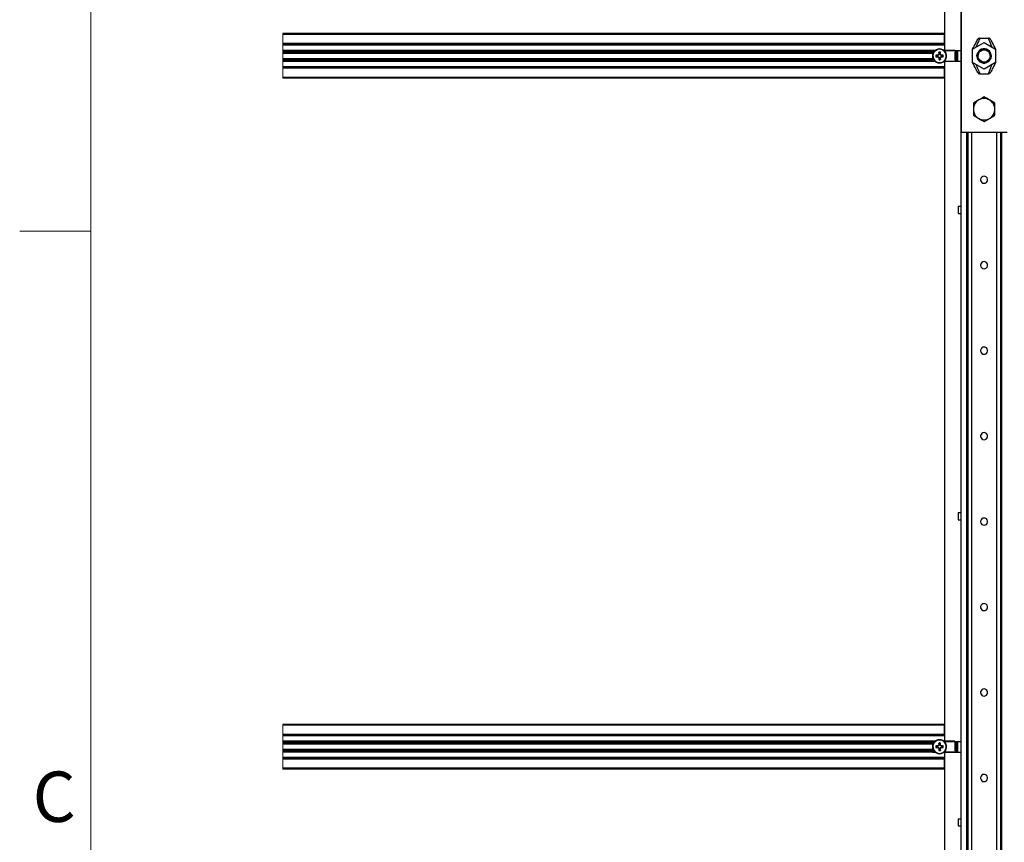
# Model space of a CAD drawing. Units: inches. Extents: x -621 to 1572, y -196 to 765.
# Drawn here: x 27 to 152, y 391 to 495 of the extents above; entities that cross this region are included whole.
import ezdxf

# ---------------------------------------------------------------- set-up
doc = ezdxf.new("R2010")
doc.units = ezdxf.units.IN
doc.header["$MEASUREMENT"] = 0
doc.layers.add('Layer 1', color=7, linetype='Continuous')

msp = doc.modelspace()

# ---------------------------------------------------------------- linework, layer by layer
at = {"layer": 'Layer 1', "color": 9, "lineweight": 18, "true_color": 0xc0c0c0}
for points in [[(36, 756), (36, 36)], [(27, 468), (36, 468)]]:
    msp.add_lwpolyline(points, dxfattribs=at)
at = {"layer": 'Layer 1', "color": 7, "lineweight": 25, "true_color": 0xffffff}
for points in [[(146.03, 664.21), (146.03, 316.12)], [(143.96, 576.76), (143.96, 490.87)], [(146.05, 499.8), (146.05, 480.53)], [(143.96, 492.98), (60.27, 492.98)], [(143.96, 492.89), (60.27, 492.89)], [(143.96, 491.72), (143.96, 492.89)], [(147.5, 491.01), (147.61, 491.22), (147.71, 491.42), (147.82, 491.62), (147.91, 491.8), (147.99, 491.96), (148.06, 492.08), (148.11, 492.18), (148.14, 492.24), (148.15, 492.26)], [(147.5, 491.01), (148.96, 491.85)], [(148.41, 492.41), (148.39, 492.39), (148.36, 492.3), (148.3, 492.17), (148.23, 491.99), (148.14, 491.77), (148.04, 491.52), (147.93, 491.25)], [(148.15, 492.26), (148.17, 492.29), (148.19, 492.32), (148.22, 492.35), (148.25, 492.37), (148.29, 492.39), (148.33, 492.4), (148.37, 492.41), (148.41, 492.41)], [(148.41, 492.41), (149.51, 492.41)], [(148.96, 491.85), (150.41, 491.01)], [(149.77, 492.26), (149.75, 492.29), (149.72, 492.32), (149.69, 492.35), (149.66, 492.37), (149.62, 492.39), (149.59, 492.4), (149.55, 492.41), (149.51, 492.41)], [(149.98, 491.25), (149.87, 491.52), (149.77, 491.77), (149.68, 491.99), (149.61, 492.17), (149.55, 492.3), (149.52, 492.39), (149.51, 492.41)], [(149.77, 492.26), (149.78, 492.24), (149.81, 492.18), (149.86, 492.08), (149.92, 491.96), (150, 491.8), (150.1, 491.62), (150.2, 491.42), (150.31, 491.22), (150.41, 491.01)], [(143.96, 491.72), (60.27, 491.72)], [(143.96, 491.63), (60.27, 491.63)], [(143.96, 491.54), (60.27, 491.54)], [(142.79, 490.87), (60.27, 490.87)], [(142.43, 490.78), (60.27, 490.78)], [(142.43, 490.7), (60.27, 490.7)], [(142.43, 490.61), (60.27, 490.61)], [(142.43, 490.59), (60.27, 490.59)], [(142.43, 490.84), (142.76, 490.84)], [(142.43, 490.84), (142.43, 489.49)], [(143.54, 491.02), (143.33, 491.05), (143.12, 491.02), (142.92, 490.95), (142.74, 490.83), (142.6, 490.67), (142.5, 490.48), (142.45, 490.27), (142.45, 490.06), (142.5, 489.85), (142.6, 489.66), (142.74, 489.5), (142.92, 489.38), (143.12, 489.3), (143.33, 489.28), (143.54, 489.3), (143.74, 489.38), (143.92, 489.5), (144.06, 489.66), (144.16, 489.85), (144.21, 490.06), (144.21, 490.27), (144.16, 490.48), (144.06, 490.67), (143.92, 490.83), (143.74, 490.95), (143.54, 491.02)], [(143.54, 490.98), (143.33, 491), (143.12, 490.98), (142.93, 490.9), (142.76, 490.78), (142.62, 490.61), (142.53, 490.42), (142.49, 490.22), (142.51, 490.01), (142.57, 489.81), (142.68, 489.63), (142.84, 489.48), (143.02, 489.38), (143.23, 489.33), (143.44, 489.33), (143.64, 489.38), (143.83, 489.48), (143.98, 489.63), (144.09, 489.81), (144.16, 490.01), (144.17, 490.22), (144.13, 490.42), (144.04, 490.61), (143.91, 490.78), (143.74, 490.9), (143.54, 490.98)], [(143.43, 490.63), (143.41, 490.63), (143.38, 490.63), (143.36, 490.64), (143.33, 490.64), (143.31, 490.64), (143.28, 490.63), (143.26, 490.63), (143.23, 490.63)], [(143.27, 490.51), (143.23, 490.63)], [(143.23, 490.63), (143.23, 490.6), (143.23, 490.57), (143.23, 490.55), (143.23, 490.52), (143.23, 490.5), (143.23, 490.47), (143.23, 490.44), (143.23, 490.42)], [(143.39, 490.51), (143.43, 490.63)], [(143.44, 490.42), (143.44, 490.44), (143.44, 490.47), (143.44, 490.5), (143.44, 490.52), (143.43, 490.55), (143.43, 490.57), (143.43, 490.6), (143.43, 490.63)], [(145.26, 490.87), (143.87, 490.87)], [(143.91, 490.84), (145.58, 490.84)], [(145.26, 490.84), (145.26, 490.84), (145.26, 490.85), (145.26, 490.86), (145.26, 490.86), (145.26, 490.87)], [(145.32, 490.68), (145.32, 490.65), (145.31, 490.62), (145.3, 490.59), (145.3, 490.56), (145.29, 490.53), (145.29, 490.49), (145.28, 490.46), (145.28, 490.43)], [(145.39, 490.74), (145.38, 490.73), (145.37, 490.73), (145.36, 490.73), (145.35, 490.72), (145.34, 490.71), (145.33, 490.7), (145.33, 490.69), (145.32, 490.68)], [(145.32, 489.65), (145.32, 489.67), (145.32, 489.75), (145.32, 489.86), (145.32, 490), (145.32, 490.16), (145.32, 490.32), (145.32, 490.47), (145.32, 490.58), (145.32, 490.66), (145.32, 490.68)], [(145.39, 490.74), (145.39, 490.73), (145.39, 490.68), (145.39, 490.58), (145.39, 490.45), (145.39, 490.29), (145.39, 490.12), (145.39, 489.96), (145.39, 489.81), (145.39, 489.69), (145.39, 489.62), (145.39, 489.59)], [(145.55, 490.74), (145.39, 490.74)], [(145.55, 490.74), (145.55, 490.72), (145.55, 490.64), (145.55, 490.53), (145.55, 490.38), (145.55, 490.21), (145.55, 490.04), (145.55, 489.87), (145.55, 489.74), (145.55, 489.64), (145.55, 489.59), (145.55, 489.58)], [(145.58, 490.72), (145.58, 490.72), (145.58, 490.73), (145.58, 490.73), (145.57, 490.74), (145.57, 490.74), (145.56, 490.74), (145.56, 490.74), (145.55, 490.74)], [(145.58, 490.84), (146.03, 490.84)], [(145.58, 490.84), (145.58, 489.49)], [(147.5, 489.32), (147.5, 491.01)], [(148.08, 490.38), (148.05, 490.16), (148.08, 489.95), (148.16, 489.74), (148.28, 489.57), (148.44, 489.42), (148.64, 489.32), (148.85, 489.27), (149.07, 489.27), (149.28, 489.32), (149.47, 489.42), (149.63, 489.57), (149.76, 489.74), (149.83, 489.95), (149.86, 490.16), (149.83, 490.38), (149.76, 490.58), (149.63, 490.76), (149.47, 490.91), (149.28, 491.01), (149.07, 491.06), (148.85, 491.06), (148.64, 491.01), (148.44, 490.91), (148.28, 490.76), (148.16, 490.58), (148.08, 490.38)], [(148.12, 489.83), (148.07, 490.13), (148.13, 490.42), (148.28, 490.68), (148.51, 490.87), (148.78, 490.98), (149.08, 490.99), (149.36, 490.9), (149.59, 490.72), (149.76, 490.48), (149.84, 490.19), (149.81, 489.89), (149.79, 489.83)], [(149.7, 490.36), (149.73, 490.16), (149.7, 489.97), (149.62, 489.78), (149.5, 489.62), (149.34, 489.5), (149.16, 489.42), (148.96, 489.39), (148.76, 489.42), (148.57, 489.5), (148.41, 489.62), (148.29, 489.78), (148.21, 489.97), (148.19, 490.16), (148.21, 490.36), (148.29, 490.55), (148.41, 490.71), (148.57, 490.83), (148.76, 490.91), (148.96, 490.93), (149.16, 490.91), (149.34, 490.83), (149.5, 490.71), (149.62, 490.55), (149.7, 490.36)], [(149.29, 490.99), (149.33, 490.98), (149.49, 490.89)], [(150.41, 491.01), (150.41, 489.32)], [(142.43, 490.54), (60.27, 490.54)], [(60.27, 490.52), (142.43, 490.52)], [(142.43, 489.81), (60.27, 489.81)], [(142.43, 489.79), (60.27, 489.79)], [(142.43, 489.74), (60.27, 489.74)], [(142.43, 489.71), (60.27, 489.71)], [(142.43, 489.71), (60.27, 489.71)], [(142.43, 489.62), (60.27, 489.62)], [(142.43, 489.55), (60.27, 489.55)], [(142.79, 489.46), (60.27, 489.46)], [(142.43, 489.49), (142.76, 489.49)], [(142.87, 490.27), (142.86, 490.24), (142.86, 490.22), (142.86, 490.19), (142.86, 490.16), (142.86, 490.14), (142.86, 490.11), (142.86, 490.09), (142.87, 490.06)], [(142.99, 490.23), (142.87, 490.27)], [(143.08, 490.27), (143.05, 490.27), (143.03, 490.27), (143, 490.27), (142.97, 490.27), (142.95, 490.27), (142.92, 490.27), (142.9, 490.27), (142.87, 490.27)], [(142.99, 490.1), (142.87, 490.06)], [(142.87, 490.06), (142.9, 490.06), (142.92, 490.06), (142.95, 490.06), (142.97, 490.06), (143, 490.06), (143.03, 490.06), (143.05, 490.06), (143.08, 490.06)], [(142.99, 490.23), (142.98, 490.21), (142.98, 490.2), (142.98, 490.18), (142.98, 490.16), (142.98, 490.15), (142.98, 490.13), (142.98, 490.12), (142.99, 490.1)], [(143.09, 490.23), (142.99, 490.23)], [(142.99, 490.1), (143.09, 490.1)], [(143.09, 490.23), (143.08, 490.27)], [(143.08, 490.27), (143.09, 490.27)], [(143.08, 490.06), (143.09, 490.1)], [(143.09, 490.06), (143.08, 490.06)], [(143.18, 490.31), (143.16, 490.3), (143.15, 490.3), (143.14, 490.3), (143.13, 490.29), (143.12, 490.29), (143.11, 490.28), (143.1, 490.28), (143.09, 490.27)], [(143.09, 490.27), (143.1, 490.23)], [(143.1, 490.23), (143.09, 490.23)], [(143.09, 490.1), (143.1, 490.1)], [(143.1, 490.1), (143.09, 490.06)], [(143.09, 490.06), (143.1, 490.05), (143.11, 490.05), (143.12, 490.04), (143.13, 490.04), (143.14, 490.03), (143.15, 490.03), (143.16, 490.02), (143.18, 490.02)], [(143.21, 490.27), (143.1, 490.23)], [(143.1, 490.1), (143.21, 490.05)], [(143.18, 490.31), (143.18, 490.31), (143.19, 490.32), (143.19, 490.32)], [(143.21, 490.27), (143.18, 490.31)], [(143.18, 490.02), (143.21, 490.05)], [(143.19, 490.01), (143.18, 490.01), (143.18, 490.02), (143.18, 490.02)], [(143.22, 490.41), (143.22, 490.4), (143.21, 490.39), (143.21, 490.38), (143.21, 490.36), (143.2, 490.35), (143.2, 490.34), (143.19, 490.33), (143.19, 490.32)], [(143.19, 490.32), (143.22, 490.29)], [(143.22, 490.04), (143.19, 490.01)], [(143.19, 490.01), (143.19, 490), (143.2, 489.99), (143.2, 489.98), (143.21, 489.96), (143.21, 489.95), (143.21, 489.94), (143.22, 489.93), (143.22, 489.92)], [(143.22, 490.29), (143.21, 490.27)], [(143.21, 490.05), (143.22, 490.04)], [(143.22, 490.41), (143.23, 490.42)], [(143.27, 490.4), (143.22, 490.41)], [(143.27, 490.4), (143.22, 490.29)], [(143.22, 490.04), (143.27, 489.93)], [(143.22, 489.92), (143.27, 489.93)], [(143.23, 489.91), (143.22, 489.92)], [(143.23, 490.42), (143.27, 490.41)], [(143.27, 489.92), (143.23, 489.91)], [(143.23, 489.91), (143.23, 489.89), (143.23, 489.86), (143.23, 489.83), (143.23, 489.81), (143.23, 489.78), (143.23, 489.75), (143.23, 489.73), (143.23, 489.7)], [(143.27, 489.82), (143.23, 489.7)], [(143.23, 489.7), (143.26, 489.7), (143.28, 489.69), (143.31, 489.69), (143.33, 489.69), (143.36, 489.69), (143.38, 489.69), (143.41, 489.7), (143.43, 489.7)], [(143.39, 490.51), (143.38, 490.51), (143.36, 490.51), (143.35, 490.52), (143.33, 490.52), (143.32, 490.52), (143.3, 490.51), (143.29, 490.51), (143.27, 490.51)], [(143.27, 490.51), (143.27, 490.41)], [(143.27, 490.41), (143.27, 490.4)], [(143.27, 489.93), (143.27, 489.92)], [(143.27, 489.92), (143.27, 489.82)], [(143.27, 489.82), (143.29, 489.82), (143.3, 489.81), (143.32, 489.81), (143.33, 489.81), (143.35, 489.81), (143.36, 489.81), (143.38, 489.82), (143.39, 489.82)], [(143.39, 490.41), (143.39, 490.51)], [(143.39, 490.41), (143.44, 490.42)], [(143.39, 490.4), (143.39, 490.41)], [(143.44, 490.41), (143.39, 490.4)], [(143.44, 490.29), (143.39, 490.4)], [(143.39, 489.93), (143.44, 490.04)], [(143.39, 489.92), (143.39, 489.93)], [(143.39, 489.93), (143.44, 489.92)], [(143.39, 489.82), (143.39, 489.92)], [(143.44, 489.91), (143.39, 489.92)], [(143.39, 489.82), (143.43, 489.7)], [(143.43, 489.7), (143.43, 489.73), (143.43, 489.75), (143.43, 489.78), (143.44, 489.81), (143.44, 489.83), (143.44, 489.86), (143.44, 489.89), (143.44, 489.91)], [(143.44, 490.42), (143.44, 490.41)], [(143.48, 490.32), (143.47, 490.33), (143.47, 490.34), (143.46, 490.35), (143.46, 490.36), (143.45, 490.38), (143.45, 490.39), (143.44, 490.4), (143.44, 490.41)], [(143.44, 490.29), (143.48, 490.32)], [(143.45, 490.27), (143.44, 490.29)], [(143.44, 490.04), (143.45, 490.05)], [(143.48, 490.01), (143.44, 490.04)], [(143.44, 489.92), (143.44, 489.93), (143.45, 489.94), (143.45, 489.95), (143.46, 489.96), (143.46, 489.98), (143.47, 489.99), (143.47, 490), (143.48, 490.01)], [(143.44, 489.92), (143.44, 489.91)], [(143.49, 490.31), (143.45, 490.27)], [(143.57, 490.23), (143.45, 490.27)], [(143.45, 490.05), (143.57, 490.1)], [(143.45, 490.05), (143.49, 490.02)], [(143.48, 490.32), (143.48, 490.31), (143.49, 490.31), (143.49, 490.31)], [(143.49, 490.02), (143.48, 490.02), (143.48, 490.01), (143.48, 490.01)], [(143.57, 490.27), (143.56, 490.28), (143.55, 490.28), (143.54, 490.29), (143.53, 490.29), (143.52, 490.3), (143.51, 490.3), (143.5, 490.3), (143.49, 490.31)], [(143.49, 490.02), (143.5, 490.02), (143.51, 490.03), (143.52, 490.03), (143.53, 490.04), (143.54, 490.04), (143.55, 490.05), (143.56, 490.05), (143.57, 490.06)], [(143.58, 490.27), (143.57, 490.23)], [(143.57, 490.23), (143.57, 490.27)], [(143.57, 490.27), (143.58, 490.27)], [(143.68, 490.23), (143.57, 490.23)], [(143.57, 490.23), (143.57, 490.23)], [(143.57, 490.1), (143.68, 490.1)], [(143.57, 490.1), (143.57, 490.1)], [(143.57, 490.1), (143.58, 490.06)], [(143.57, 490.06), (143.57, 490.1)], [(143.58, 490.06), (143.57, 490.06)], [(143.79, 490.27), (143.77, 490.27), (143.74, 490.27), (143.72, 490.27), (143.69, 490.27), (143.66, 490.27), (143.64, 490.27), (143.61, 490.27), (143.58, 490.27)], [(143.58, 490.06), (143.61, 490.06), (143.64, 490.06), (143.66, 490.06), (143.69, 490.06), (143.72, 490.06), (143.74, 490.06), (143.77, 490.06), (143.79, 490.06)], [(143.68, 490.23), (143.79, 490.27)], [(143.68, 490.1), (143.68, 490.12), (143.68, 490.13), (143.68, 490.15), (143.68, 490.16), (143.68, 490.18), (143.68, 490.2), (143.68, 490.21), (143.68, 490.23)], [(143.68, 490.1), (143.79, 490.06)], [(143.79, 490.06), (143.8, 490.09), (143.8, 490.11), (143.8, 490.14), (143.8, 490.16), (143.8, 490.19), (143.8, 490.22), (143.8, 490.24), (143.79, 490.27)], [(145.26, 489.46), (143.87, 489.46)], [(143.91, 489.49), (145.58, 489.49)], [(143.96, 489.46), (143.96, 403.57)], [(145.27, 490.31), (145.27, 490.3), (145.27, 490.29), (145.27, 490.28), (145.26, 490.27), (145.26, 490.26), (145.26, 490.26), (145.26, 490.25), (145.26, 490.24)], [(145.26, 490.24), (145.26, 490.24), (145.26, 490.23), (145.26, 490.23), (145.26, 490.22), (145.27, 490.22), (145.27, 490.22), (145.27, 490.21), (145.27, 490.21)], [(145.27, 490.12), (145.27, 490.11), (145.27, 490.11), (145.27, 490.11), (145.26, 490.1), (145.26, 490.1), (145.26, 490.1), (145.26, 490.09), (145.26, 490.09)], [(145.26, 490.09), (145.26, 490.08), (145.26, 490.07), (145.26, 490.06), (145.26, 490.06), (145.27, 490.05), (145.27, 490.04), (145.27, 490.03), (145.27, 490.02)], [(145.26, 489.46), (145.26, 489.46), (145.26, 489.47), (145.26, 489.48), (145.26, 489.49), (145.26, 489.49)], [(145.28, 490.43), (145.28, 490.41), (145.27, 490.4), (145.27, 490.38), (145.27, 490.37), (145.27, 490.35), (145.27, 490.34), (145.27, 490.32), (145.27, 490.31)], [(145.27, 490.21), (145.27, 490.21), (145.27, 490.21), (145.27, 490.21), (145.27, 490.21), (145.27, 490.21), (145.27, 490.21), (145.28, 490.21), (145.28, 490.21)], [(145.28, 490.12), (145.28, 490.12), (145.27, 490.12), (145.27, 490.12), (145.27, 490.12), (145.27, 490.12), (145.27, 490.12), (145.27, 490.12), (145.27, 490.12)], [(145.27, 490.02), (145.27, 490.01), (145.27, 489.99), (145.27, 489.98), (145.27, 489.96), (145.27, 489.95), (145.27, 489.93), (145.28, 489.92), (145.28, 489.9)], [(145.28, 490.43), (145.28, 490.43), (145.28, 490.43), (145.28, 490.43), (145.28, 490.43)], [(145.28, 490.21), (145.28, 490.2), (145.28, 490.19), (145.28, 490.18), (145.28, 490.16), (145.28, 490.15), (145.28, 490.14), (145.28, 490.13), (145.28, 490.12)], [(145.28, 489.9), (145.28, 489.9), (145.28, 489.9), (145.28, 489.9)], [(145.28, 489.9), (145.28, 489.87), (145.29, 489.83), (145.29, 489.8), (145.3, 489.77), (145.3, 489.74), (145.31, 489.71), (145.32, 489.68), (145.32, 489.65)], [(145.32, 489.65), (145.33, 489.64), (145.33, 489.63), (145.34, 489.62), (145.35, 489.61), (145.36, 489.6), (145.37, 489.6), (145.38, 489.59), (145.39, 489.59)], [(145.39, 489.59), (145.55, 489.58)], [(145.55, 489.58), (145.56, 489.59), (145.56, 489.59), (145.57, 489.59), (145.57, 489.59), (145.58, 489.6), (145.58, 489.6), (145.58, 489.61), (145.58, 489.61)], [(145.58, 489.49), (146.03, 489.49)], [(148.06, 490.14), (148.1, 490.43)], [(148.44, 489.43), (148.39, 489.47), (148.34, 489.51), (148.29, 489.56), (148.25, 489.61), (148.21, 489.66), (148.18, 489.71), (148.15, 489.77), (148.12, 489.83)], [(148.25, 490.51), (148.19, 490.38), (148.13, 490.11), (148.17, 489.82), (148.31, 489.56), (148.44, 489.43)], [(148.18, 490.05), (148.17, 490.15), (148.21, 490.41), (148.25, 490.51)], [(148.25, 490.51), (148.19, 490.32), (148.17, 490.17)], [(148.17, 490.17), (148.17, 490.16)], [(149.73, 490.05), (149.73, 490.05), (149.67, 489.79), (149.52, 489.58), (149.3, 489.42), (149.05, 489.35), (148.79, 489.36), (148.55, 489.45), (148.36, 489.62), (148.22, 489.85), (148.18, 490.05)], [(149.48, 489.43), (149.64, 489.61), (149.75, 489.87), (149.78, 490.15), (149.7, 490.43), (149.66, 490.51)], [(149.79, 489.83), (149.77, 489.77), (149.74, 489.71), (149.7, 489.66), (149.66, 489.61), (149.62, 489.56), (149.58, 489.51), (149.53, 489.47), (149.48, 489.43)], [(149.66, 490.51), (149.69, 490.44), (149.74, 490.18), (149.73, 490.05)], [(149.74, 490.17), (149.73, 490.32), (149.66, 490.51)], [(149.74, 490.16), (149.74, 490.17)], [(143.96, 488.79), (60.27, 488.79)], [(143.96, 488.7), (60.27, 488.7)], [(143.96, 488.61), (60.27, 488.61)], [(143.96, 487.44), (143.96, 488.61)], [(148.15, 488.07), (148.14, 488.09), (148.11, 488.15), (148.06, 488.24), (147.99, 488.37), (147.91, 488.53), (147.82, 488.71), (147.71, 488.91), (147.61, 489.11), (147.5, 489.32)], [(148.96, 488.48), (147.5, 489.32)], [(147.93, 489.07), (148.04, 488.81), (148.14, 488.56), (148.23, 488.34), (148.3, 488.16), (148.36, 488.02), (148.39, 487.94), (148.41, 487.91)], [(150.41, 489.32), (148.96, 488.48)], [(149.51, 487.91), (149.52, 487.94), (149.55, 488.02), (149.61, 488.16), (149.68, 488.34), (149.77, 488.56), (149.87, 488.81), (149.98, 489.07)], [(150.41, 489.32), (150.31, 489.11), (150.2, 488.91), (150.1, 488.71), (150, 488.53), (149.92, 488.37), (149.86, 488.24), (149.81, 488.15), (149.78, 488.09), (149.77, 488.07)], [(143.96, 487.44), (60.27, 487.44)], [(143.96, 487.35), (60.27, 487.35)], [(148.15, 488.07), (148.17, 488.04), (148.19, 488.01), (148.22, 487.98), (148.25, 487.96), (148.29, 487.94), (148.33, 487.93), (148.37, 487.92), (148.41, 487.91)], [(148.41, 487.91), (149.51, 487.91)], [(149.51, 487.91), (149.55, 487.92), (149.59, 487.93), (149.62, 487.94), (149.66, 487.96), (149.69, 487.98), (149.72, 488.01), (149.75, 488.04), (149.77, 488.07)], [(148.28, 484.6), (148.14, 484.52), (147.61, 484.21)], [(148.28, 484.6), (148.13, 484.5), (148, 484.39), (147.89, 484.25), (147.79, 484.11), (147.71, 483.95), (147.65, 483.78), (147.62, 483.61), (147.61, 483.43)], [(148.96, 484.99), (148.83, 484.92), (148.28, 484.6)], [(149.63, 484.6), (149.47, 484.68), (149.31, 484.74), (149.13, 484.77), (148.96, 484.78), (148.78, 484.77), (148.61, 484.74), (148.44, 484.68), (148.28, 484.6)], [(149.63, 484.6), (149.58, 484.63), (149.27, 484.81), (148.96, 484.99)], [(150.31, 484.21), (149.98, 484.4), (149.63, 484.6)], [(150.31, 483.43), (150.3, 483.61), (150.26, 483.78), (150.2, 483.95), (150.13, 484.11), (150.03, 484.25), (149.91, 484.39), (149.78, 484.5), (149.63, 484.6)], [(147.61, 484.21), (147.61, 483.83), (147.61, 483.43)], [(147.61, 483.43), (147.61, 483.38), (147.61, 483.01), (147.61, 482.65)], [(147.61, 483.43), (147.62, 483.26), (147.65, 483.08), (147.71, 482.92), (147.79, 482.76), (147.89, 482.61), (148, 482.48), (148.13, 482.36), (148.28, 482.26)], [(149.63, 482.26), (149.78, 482.36), (149.91, 482.48), (150.03, 482.61), (150.13, 482.76), (150.2, 482.92), (150.26, 483.08), (150.3, 483.26), (150.31, 483.43)], [(150.31, 483.43), (150.31, 483.49), (150.31, 483.85), (150.31, 484.21)], [(150.31, 482.65), (150.31, 483.03), (150.31, 483.43)], [(147.61, 482.65), (147.94, 482.46), (148.28, 482.26)], [(148.28, 482.26), (148.33, 482.24), (148.64, 482.05), (148.96, 481.87)], [(148.28, 482.26), (148.44, 482.19), (148.61, 482.13), (148.78, 482.09), (148.96, 482.08), (149.13, 482.09), (149.31, 482.13), (149.47, 482.19), (149.63, 482.26)], [(148.96, 481.87), (149.49, 482.18), (149.63, 482.26)], [(149.63, 482.26), (150.18, 482.58), (150.31, 482.65)], [(146.05, 480.53), (151.86, 480.53)], [(146.75, 480.53), (146.75, 322.05)], [(146.89, 480.53), (146.89, 322.05)], [(147.38, 480.53), (147.38, 322.05)], [(150.53, 480.53), (150.53, 322.05)], [(151.02, 480.53), (151.02, 322.05)], [(151.17, 480.53), (151.17, 322.05)], [(149.11, 474.94), (148.96, 474.97), (148.8, 474.94), (148.67, 474.86), (148.57, 474.74), (148.51, 474.59), (148.51, 474.44), (148.57, 474.29), (148.67, 474.17), (148.8, 474.09), (148.96, 474.07), (149.11, 474.09), (149.25, 474.17), (149.35, 474.29), (149.4, 474.44), (149.4, 474.59), (149.35, 474.74), (149.25, 474.86), (149.11, 474.94)], [(145.68, 471.16), (145.68, 471.16), (145.7, 471.16), (145.73, 471.16), (145.77, 471.16), (145.82, 471.16), (145.88, 471.16), (145.95, 471.16), (146.03, 471.16)], [(145.68, 471.16), (145.68, 470.26)], [(145.68, 470.26), (145.68, 470.26), (145.7, 470.26), (145.73, 470.26), (145.77, 470.26), (145.82, 470.26), (145.88, 470.26), (145.95, 470.26), (146.03, 470.26)], [(149.11, 464.14), (148.96, 464.17), (148.8, 464.14), (148.67, 464.06), (148.57, 463.94), (148.51, 463.79), (148.51, 463.64), (148.57, 463.49), (148.67, 463.37), (148.8, 463.29), (148.96, 463.27), (149.11, 463.29), (149.25, 463.37), (149.35, 463.49), (149.4, 463.64), (149.4, 463.79), (149.35, 463.94), (149.25, 464.06), (149.11, 464.14)], [(149.11, 453.34), (148.96, 453.37), (148.8, 453.34), (148.67, 453.26), (148.57, 453.14), (148.51, 452.99), (148.51, 452.84), (148.57, 452.69), (148.67, 452.57), (148.8, 452.49), (148.96, 452.47), (149.11, 452.49), (149.25, 452.57), (149.35, 452.69), (149.4, 452.84), (149.4, 452.99), (149.35, 453.14), (149.25, 453.26), (149.11, 453.34)], [(149.11, 442.54), (148.96, 442.57), (148.8, 442.54), (148.67, 442.46), (148.57, 442.34), (148.51, 442.19), (148.51, 442.04), (148.57, 441.89), (148.67, 441.77), (148.8, 441.69), (148.96, 441.67), (149.11, 441.69), (149.25, 441.77), (149.35, 441.89), (149.4, 442.04), (149.4, 442.19), (149.35, 442.34), (149.25, 442.46), (149.11, 442.54)], [(145.68, 432.46), (145.68, 432.46), (145.7, 432.46), (145.73, 432.46), (145.77, 432.46), (145.82, 432.46), (145.88, 432.46), (145.95, 432.46), (146.03, 432.46)], [(145.68, 432.46), (145.68, 431.56)], [(145.68, 431.56), (145.68, 431.56), (145.7, 431.56), (145.73, 431.56), (145.77, 431.56), (145.82, 431.56), (145.88, 431.56), (145.95, 431.56), (146.03, 431.56)], [(149.11, 431.74), (148.96, 431.77), (148.8, 431.74), (148.67, 431.66), (148.57, 431.54), (148.51, 431.39), (148.51, 431.24), (148.57, 431.09), (148.67, 430.97), (148.8, 430.89), (148.96, 430.87), (149.11, 430.89), (149.25, 430.97), (149.35, 431.09), (149.4, 431.24), (149.4, 431.39), (149.35, 431.54), (149.25, 431.66), (149.11, 431.74)], [(149.11, 420.94), (148.96, 420.97), (148.8, 420.94), (148.67, 420.86), (148.57, 420.74), (148.51, 420.59), (148.51, 420.44), (148.57, 420.29), (148.67, 420.17), (148.8, 420.09), (148.96, 420.07), (149.11, 420.09), (149.25, 420.17), (149.35, 420.29), (149.4, 420.44), (149.4, 420.59), (149.35, 420.74), (149.25, 420.86), (149.11, 420.94)], [(149.11, 410.14), (148.96, 410.17), (148.8, 410.14), (148.67, 410.06), (148.57, 409.94), (148.51, 409.79), (148.51, 409.64), (148.57, 409.49), (148.67, 409.37), (148.8, 409.29), (148.96, 409.27), (149.11, 409.29), (149.25, 409.37), (149.35, 409.49), (149.4, 409.64), (149.4, 409.79), (149.35, 409.94), (149.25, 410.06), (149.11, 410.14)], [(143.96, 405.68), (60.27, 405.68)], [(143.96, 405.59), (60.27, 405.59)], [(143.96, 404.42), (143.96, 405.59)], [(143.96, 404.42), (60.27, 404.42)], [(143.96, 404.33), (60.27, 404.33)], [(143.96, 404.24), (60.27, 404.24)], [(142.79, 403.57), (60.27, 403.57)], [(142.43, 403.48), (60.27, 403.48)], [(142.43, 403.54), (142.76, 403.54)], [(142.43, 403.54), (142.43, 402.19)], [(143.54, 403.72), (143.33, 403.75), (143.12, 403.72), (142.92, 403.65), (142.74, 403.53), (142.6, 403.37), (142.5, 403.18), (142.45, 402.97), (142.45, 402.76), (142.5, 402.55), (142.6, 402.36), (142.74, 402.2), (142.92, 402.08), (143.12, 402), (143.33, 401.98), (143.54, 402), (143.74, 402.08), (143.92, 402.2), (144.06, 402.36), (144.16, 402.55), (144.21, 402.76), (144.21, 402.97), (144.16, 403.18), (144.06, 403.37), (143.92, 403.53), (143.74, 403.65), (143.54, 403.72)], [(143.54, 403.68), (143.33, 403.7), (143.12, 403.68), (142.93, 403.6), (142.76, 403.48), (142.62, 403.31), (142.53, 403.12), (142.49, 402.92), (142.51, 402.71), (142.57, 402.51), (142.68, 402.33), (142.84, 402.18), (143.02, 402.08), (143.23, 402.03), (143.44, 402.03), (143.64, 402.08), (143.83, 402.18), (143.98, 402.33), (144.09, 402.51), (144.16, 402.71), (144.17, 402.92), (144.13, 403.12), (144.04, 403.31), (143.91, 403.48), (143.74, 403.6), (143.54, 403.68)], [(145.26, 403.57), (143.87, 403.57)], [(143.91, 403.54), (145.58, 403.54)], [(145.26, 403.54), (145.26, 403.54), (145.26, 403.55), (145.26, 403.56), (145.26, 403.56), (145.26, 403.57)], [(145.39, 403.44), (145.38, 403.43), (145.37, 403.43), (145.36, 403.43), (145.35, 403.42), (145.34, 403.41), (145.33, 403.4), (145.33, 403.39), (145.32, 403.38)], [(145.39, 403.44), (145.39, 403.43), (145.39, 403.38), (145.39, 403.28), (145.39, 403.15), (145.39, 402.99), (145.39, 402.82), (145.39, 402.66), (145.39, 402.51), (145.39, 402.39), (145.39, 402.32), (145.39, 402.29)], [(145.55, 403.44), (145.39, 403.44)], [(145.55, 403.44), (145.55, 403.42), (145.55, 403.34), (145.55, 403.23), (145.55, 403.08), (145.55, 402.91), (145.55, 402.74), (145.55, 402.57), (145.55, 402.44), (145.55, 402.34), (145.55, 402.29), (145.55, 402.28)], [(145.58, 403.42), (145.58, 403.42), (145.58, 403.43), (145.58, 403.43), (145.57, 403.44), (145.57, 403.44), (145.56, 403.44), (145.56, 403.44), (145.55, 403.44)], [(145.58, 403.54), (146.03, 403.54)], [(145.58, 403.54), (145.58, 402.19)], [(142.43, 403.4), (60.27, 403.4)], [(142.43, 403.31), (60.27, 403.31)], [(142.43, 403.29), (60.27, 403.29)], [(142.43, 403.24), (60.27, 403.24)], [(60.27, 403.22), (142.43, 403.22)], [(142.43, 402.51), (60.27, 402.51)], [(142.43, 402.49), (60.27, 402.49)], [(142.43, 402.44), (60.27, 402.44)], [(142.43, 402.41), (60.27, 402.41)], [(142.43, 402.41), (60.27, 402.41)], [(142.43, 402.32), (60.27, 402.32)], [(142.43, 402.25), (60.27, 402.25)], [(142.43, 402.19), (142.76, 402.19)], [(142.87, 402.97), (142.86, 402.94), (142.86, 402.92), (142.86, 402.89), (142.86, 402.86), (142.86, 402.84), (142.86, 402.81), (142.86, 402.79), (142.87, 402.76)], [(142.99, 402.93), (142.87, 402.97)], [(143.08, 402.97), (143.05, 402.97), (143.03, 402.97), (143, 402.97), (142.97, 402.97), (142.95, 402.97), (142.92, 402.97), (142.9, 402.97), (142.87, 402.97)], [(142.99, 402.8), (142.87, 402.76)], [(142.87, 402.76), (142.9, 402.76), (142.92, 402.76), (142.95, 402.76), (142.97, 402.76), (143, 402.76), (143.03, 402.76), (143.05, 402.76), (143.08, 402.76)], [(142.99, 402.93), (142.98, 402.91), (142.98, 402.9), (142.98, 402.88), (142.98, 402.86), (142.98, 402.85), (142.98, 402.83), (142.98, 402.82), (142.99, 402.8)], [(143.09, 402.93), (142.99, 402.93)], [(142.99, 402.8), (143.09, 402.8)], [(143.09, 402.93), (143.08, 402.97)], [(143.08, 402.97), (143.09, 402.97)], [(143.08, 402.76), (143.09, 402.8)], [(143.09, 402.76), (143.08, 402.76)], [(143.18, 403.01), (143.16, 403), (143.15, 403), (143.14, 403), (143.13, 402.99), (143.12, 402.99), (143.11, 402.98), (143.1, 402.98), (143.09, 402.97)], [(143.09, 402.97), (143.1, 402.93)], [(143.1, 402.93), (143.09, 402.93)], [(143.09, 402.8), (143.1, 402.8)], [(143.1, 402.8), (143.09, 402.76)], [(143.09, 402.76), (143.1, 402.75), (143.11, 402.75), (143.12, 402.74), (143.13, 402.74), (143.14, 402.73), (143.15, 402.73), (143.16, 402.72), (143.18, 402.72)], [(143.21, 402.97), (143.1, 402.93)], [(143.1, 402.8), (143.21, 402.75)], [(143.18, 403.01), (143.18, 403.01), (143.19, 403.02), (143.19, 403.02)], [(143.21, 402.97), (143.18, 403.01)], [(143.18, 402.72), (143.21, 402.75)], [(143.19, 402.71), (143.18, 402.71), (143.18, 402.72), (143.18, 402.72)], [(143.22, 403.11), (143.22, 403.1), (143.21, 403.09), (143.21, 403.08), (143.21, 403.06), (143.2, 403.05), (143.2, 403.04), (143.19, 403.03), (143.19, 403.02)], [(143.19, 403.02), (143.22, 402.99)], [(143.22, 402.74), (143.19, 402.71)], [(143.19, 402.71), (143.19, 402.7), (143.2, 402.69), (143.2, 402.68), (143.21, 402.66), (143.21, 402.65), (143.21, 402.64), (143.22, 402.63), (143.22, 402.62)], [(143.22, 402.99), (143.21, 402.97)], [(143.21, 402.75), (143.22, 402.74)], [(143.22, 403.11), (143.23, 403.12)], [(143.27, 403.1), (143.22, 403.11)], [(143.27, 403.1), (143.22, 402.99)], [(143.22, 402.74), (143.27, 402.63)], [(143.22, 402.62), (143.27, 402.63)], [(143.23, 402.61), (143.22, 402.62)], [(143.43, 403.33), (143.41, 403.33), (143.38, 403.33), (143.36, 403.34), (143.33, 403.34), (143.31, 403.34), (143.28, 403.33), (143.26, 403.33), (143.23, 403.33)], [(143.27, 403.21), (143.23, 403.33)], [(143.23, 403.33), (143.23, 403.3), (143.23, 403.27), (143.23, 403.25), (143.23, 403.22), (143.23, 403.2), (143.23, 403.17), (143.23, 403.14), (143.23, 403.12)], [(143.23, 403.12), (143.27, 403.11)], [(143.27, 402.62), (143.23, 402.61)], [(143.23, 402.61), (143.23, 402.59), (143.23, 402.56), (143.23, 402.53), (143.23, 402.51), (143.23, 402.48), (143.23, 402.45), (143.23, 402.43), (143.23, 402.4)], [(143.27, 402.52), (143.23, 402.4)], [(143.23, 402.4), (143.26, 402.4), (143.28, 402.39), (143.31, 402.39), (143.33, 402.39), (143.36, 402.39), (143.38, 402.39), (143.41, 402.4), (143.43, 402.4)], [(143.39, 403.21), (143.38, 403.21), (143.36, 403.21), (143.35, 403.22), (143.33, 403.22), (143.32, 403.22), (143.3, 403.21), (143.29, 403.21), (143.27, 403.21)], [(143.27, 403.21), (143.27, 403.11)], [(143.27, 403.11), (143.27, 403.1)], [(143.27, 402.63), (143.27, 402.62)], [(143.27, 402.62), (143.27, 402.52)], [(143.27, 402.52), (143.29, 402.52), (143.3, 402.51), (143.32, 402.51), (143.33, 402.51), (143.35, 402.51), (143.36, 402.51), (143.38, 402.52), (143.39, 402.52)], [(143.39, 403.21), (143.43, 403.33)], [(143.39, 403.11), (143.39, 403.21)], [(143.39, 403.11), (143.44, 403.12)], [(143.39, 403.1), (143.39, 403.11)], [(143.44, 403.11), (143.39, 403.1)], [(143.44, 402.99), (143.39, 403.1)], [(143.39, 402.63), (143.44, 402.74)], [(143.39, 402.62), (143.39, 402.63)], [(143.39, 402.63), (143.44, 402.62)], [(143.39, 402.52), (143.39, 402.62)], [(143.44, 402.61), (143.39, 402.62)], [(143.39, 402.52), (143.43, 402.4)], [(143.44, 403.12), (143.44, 403.14), (143.44, 403.17), (143.44, 403.2), (143.44, 403.22), (143.43, 403.25), (143.43, 403.27), (143.43, 403.3), (143.43, 403.33)], [(143.43, 402.4), (143.43, 402.43), (143.43, 402.45), (143.43, 402.48), (143.44, 402.51), (143.44, 402.53), (143.44, 402.56), (143.44, 402.59), (143.44, 402.61)], [(143.44, 403.12), (143.44, 403.11)], [(143.48, 403.02), (143.47, 403.03), (143.47, 403.04), (143.46, 403.05), (143.46, 403.06), (143.45, 403.08), (143.45, 403.09), (143.44, 403.1), (143.44, 403.11)], [(143.44, 402.99), (143.48, 403.02)], [(143.45, 402.97), (143.44, 402.99)], [(143.44, 402.74), (143.45, 402.75)], [(143.48, 402.71), (143.44, 402.74)], [(143.44, 402.62), (143.44, 402.63), (143.45, 402.64), (143.45, 402.65), (143.46, 402.66), (143.46, 402.68), (143.47, 402.69), (143.47, 402.7), (143.48, 402.71)], [(143.44, 402.62), (143.44, 402.61)], [(143.49, 403.01), (143.45, 402.97)], [(143.57, 402.93), (143.45, 402.97)], [(143.45, 402.75), (143.57, 402.8)], [(143.45, 402.75), (143.49, 402.72)], [(143.48, 403.02), (143.48, 403.01), (143.49, 403.01), (143.49, 403.01)], [(143.49, 402.72), (143.48, 402.72), (143.48, 402.71), (143.48, 402.71)], [(143.57, 402.97), (143.56, 402.98), (143.55, 402.98), (143.54, 402.99), (143.53, 402.99), (143.52, 403), (143.51, 403), (143.5, 403), (143.49, 403.01)], [(143.49, 402.72), (143.5, 402.72), (143.51, 402.73), (143.52, 402.73), (143.53, 402.74), (143.54, 402.74), (143.55, 402.75), (143.56, 402.75), (143.57, 402.76)], [(143.58, 402.97), (143.57, 402.93)], [(143.57, 402.93), (143.57, 402.97)], [(143.57, 402.97), (143.58, 402.97)], [(143.68, 402.93), (143.57, 402.93)], [(143.57, 402.93), (143.57, 402.93)], [(143.57, 402.8), (143.68, 402.8)], [(143.57, 402.8), (143.57, 402.8)], [(143.57, 402.8), (143.58, 402.76)], [(143.57, 402.76), (143.57, 402.8)], [(143.58, 402.76), (143.57, 402.76)], [(143.79, 402.97), (143.77, 402.97), (143.74, 402.97), (143.72, 402.97), (143.69, 402.97), (143.66, 402.97), (143.64, 402.97), (143.61, 402.97), (143.58, 402.97)], [(143.58, 402.76), (143.61, 402.76), (143.64, 402.76), (143.66, 402.76), (143.69, 402.76), (143.72, 402.76), (143.74, 402.76), (143.77, 402.76), (143.79, 402.76)], [(143.68, 402.93), (143.79, 402.97)], [(143.68, 402.8), (143.68, 402.82), (143.68, 402.83), (143.68, 402.85), (143.68, 402.86), (143.68, 402.88), (143.68, 402.9), (143.68, 402.91), (143.68, 402.93)], [(143.68, 402.8), (143.79, 402.76)], [(143.79, 402.76), (143.8, 402.79), (143.8, 402.81), (143.8, 402.84), (143.8, 402.86), (143.8, 402.89), (143.8, 402.92), (143.8, 402.94), (143.79, 402.97)], [(143.91, 402.19), (145.58, 402.19)], [(145.27, 403.01), (145.27, 403), (145.27, 402.99), (145.27, 402.98), (145.26, 402.97), (145.26, 402.96), (145.26, 402.96), (145.26, 402.95), (145.26, 402.94)], [(145.26, 402.94), (145.26, 402.94), (145.26, 402.93), (145.26, 402.93), (145.26, 402.92), (145.27, 402.92), (145.27, 402.92), (145.27, 402.91), (145.27, 402.91)], [(145.27, 402.82), (145.27, 402.81), (145.27, 402.81), (145.27, 402.81), (145.26, 402.8), (145.26, 402.8), (145.26, 402.8), (145.26, 402.79), (145.26, 402.79)], [(145.26, 402.79), (145.26, 402.78), (145.26, 402.77), (145.26, 402.76), (145.26, 402.76), (145.27, 402.75), (145.27, 402.74), (145.27, 402.73), (145.27, 402.72)], [(145.26, 402.16), (145.26, 402.16), (145.26, 402.17), (145.26, 402.18), (145.26, 402.19), (145.26, 402.19)], [(145.28, 403.13), (145.28, 403.11), (145.27, 403.1), (145.27, 403.08), (145.27, 403.07), (145.27, 403.05), (145.27, 403.04), (145.27, 403.02), (145.27, 403.01)], [(145.27, 402.91), (145.27, 402.91), (145.27, 402.91), (145.27, 402.91), (145.27, 402.91), (145.27, 402.91), (145.27, 402.91), (145.28, 402.91), (145.28, 402.91)], [(145.28, 402.82), (145.28, 402.82), (145.27, 402.82), (145.27, 402.82), (145.27, 402.82), (145.27, 402.82), (145.27, 402.82), (145.27, 402.82), (145.27, 402.82)], [(145.27, 402.72), (145.27, 402.71), (145.27, 402.69), (145.27, 402.68), (145.27, 402.66), (145.27, 402.65), (145.27, 402.63), (145.28, 402.62), (145.28, 402.6)], [(145.32, 403.38), (145.32, 403.35), (145.31, 403.32), (145.3, 403.29), (145.3, 403.26), (145.29, 403.23), (145.29, 403.19), (145.28, 403.16), (145.28, 403.13)], [(145.28, 403.13), (145.28, 403.13), (145.28, 403.13), (145.28, 403.13), (145.28, 403.13)], [(145.28, 402.91), (145.28, 402.9), (145.28, 402.89), (145.28, 402.88), (145.28, 402.86), (145.28, 402.85), (145.28, 402.84), (145.28, 402.83), (145.28, 402.82)], [(145.28, 402.6), (145.28, 402.6), (145.28, 402.6), (145.28, 402.6)], [(145.28, 402.6), (145.28, 402.57), (145.29, 402.53), (145.29, 402.5), (145.3, 402.47), (145.3, 402.44), (145.31, 402.41), (145.32, 402.38), (145.32, 402.35)], [(145.32, 402.35), (145.32, 402.37), (145.32, 402.45), (145.32, 402.56), (145.32, 402.7), (145.32, 402.86), (145.32, 403.02), (145.32, 403.17), (145.32, 403.28), (145.32, 403.36), (145.32, 403.38)], [(145.32, 402.35), (145.33, 402.34), (145.33, 402.33), (145.34, 402.32), (145.35, 402.31), (145.36, 402.3), (145.37, 402.3), (145.38, 402.29), (145.39, 402.29)], [(145.39, 402.29), (145.55, 402.28)], [(145.55, 402.28), (145.56, 402.29), (145.56, 402.29), (145.57, 402.29), (145.57, 402.29), (145.58, 402.3), (145.58, 402.3), (145.58, 402.31), (145.58, 402.31)], [(145.58, 402.19), (146.03, 402.19)], [(142.79, 402.16), (60.27, 402.16)], [(143.96, 401.49), (60.27, 401.49)], [(143.96, 401.4), (60.27, 401.4)], [(143.96, 401.31), (60.27, 401.31)], [(145.26, 402.16), (143.87, 402.16)], [(143.96, 402.16), (143.96, 317.41)], [(143.96, 400.14), (143.96, 401.31)], [(143.96, 400.14), (60.27, 400.14)], [(143.96, 400.05), (60.27, 400.05)], [(149.11, 399.34), (148.96, 399.37), (148.8, 399.34), (148.67, 399.26), (148.57, 399.14), (148.51, 398.99), (148.51, 398.84), (148.57, 398.69), (148.67, 398.57), (148.8, 398.49), (148.96, 398.47), (149.11, 398.49), (149.25, 398.57), (149.35, 398.69), (149.4, 398.84), (149.4, 398.99), (149.35, 399.14), (149.25, 399.26), (149.11, 399.34)], [(145.68, 393.76), (145.68, 393.76), (145.7, 393.76), (145.73, 393.76), (145.77, 393.76), (145.82, 393.76), (145.88, 393.76), (145.95, 393.76), (146.03, 393.76)], [(145.68, 393.76), (145.68, 392.86)], [(145.68, 392.86), (145.68, 392.86), (145.7, 392.86), (145.73, 392.86), (145.77, 392.86), (145.82, 392.86), (145.88, 392.86), (145.95, 392.86), (146.03, 392.86)]]:
    msp.add_lwpolyline(points, dxfattribs=at)
at = {"layer": 'Layer 1', "color": 7, "lineweight": 18, "true_color": 0xffffff}
for points in [[(60.27, 492.98), (60.27, 492.89), (60.27, 491.72), (60.27, 491.63), (60.27, 491.54), (60.27, 490.87), (60.27, 490.78), (60.27, 490.71), (60.27, 490.62), (60.27, 490.59), (60.27, 490.54), (60.27, 490.52), (60.27, 489.81), (60.27, 489.79), (60.27, 489.74), (60.27, 489.72), (60.27, 489.63), (60.27, 489.55), (60.27, 489.46), (60.27, 488.79), (60.27, 488.7), (60.27, 488.61), (60.27, 487.44), (60.27, 487.35)], [(60.27, 405.68), (60.27, 405.59), (60.27, 404.42), (60.27, 404.33), (60.27, 404.24), (60.27, 403.57), (60.27, 403.48), (60.27, 403.41), (60.27, 403.32), (60.27, 403.29), (60.27, 403.24), (60.27, 403.22), (60.27, 402.51), (60.27, 402.49), (60.27, 402.44), (60.27, 402.42), (60.27, 402.33), (60.27, 402.25), (60.27, 402.16), (60.27, 401.49), (60.27, 401.4), (60.27, 401.31), (60.27, 400.14), (60.27, 400.05)]]:
    msp.add_lwpolyline(points, dxfattribs=at)

# ---------------------------------------------------------------- texts
at = {"layer": 'Layer 1', "color": 7, "true_color": 0xffffff, "insert": (28.64, 393.36), "char_height": 6.372, "attachment_point": 7}
msp.add_mtext('\\fCentury Gothic|b0|i0|c0|p34;\\W0.981874;C', dxfattribs=at)

doc.saveas('drawing.dxf')
